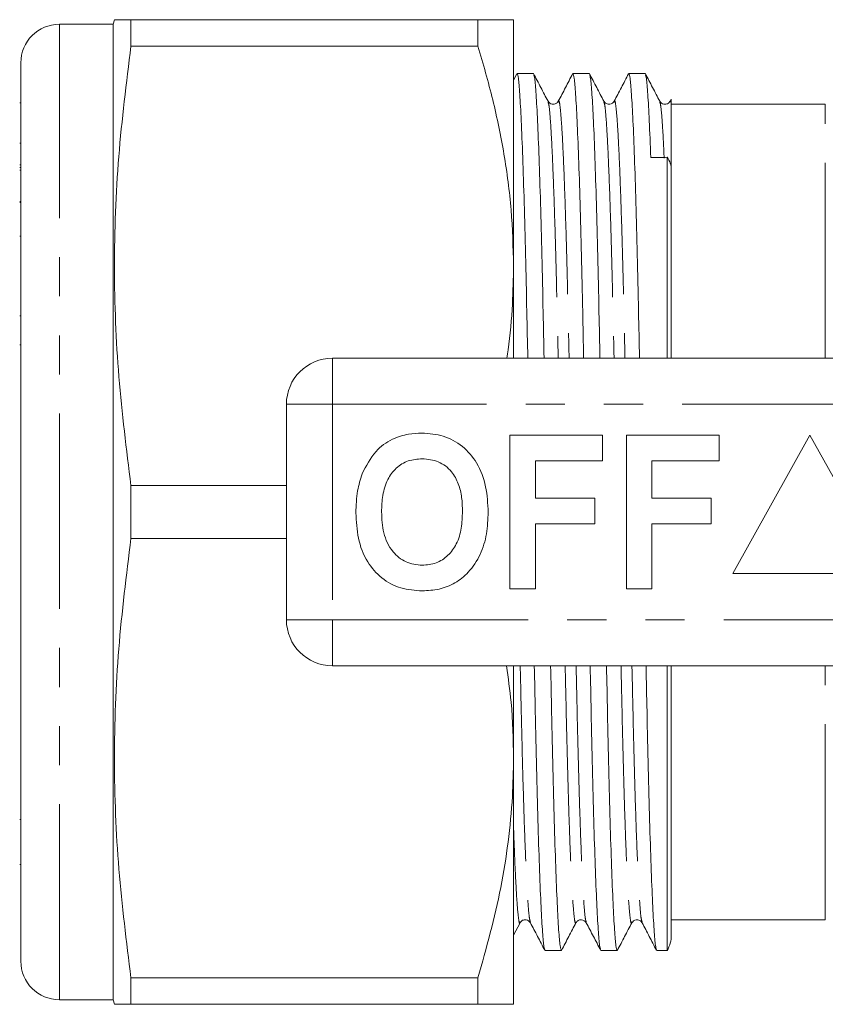
# Model space of a CAD drawing. Units: millimetres. Extents: x 152 to 255, y 91 to 257.
# Drawn here: x 152 to 178, y 95 to 127 of the extents above; entities that cross this region are included whole.
import ezdxf

# ---------------------------------------------------------------- set-up
doc = ezdxf.new("R2010")
doc.units = ezdxf.units.MM
doc.linetypes.add('PHANTOM', pattern=[12.7, 6.35, -1.27, 1.27, -1.27, 1.27, -1.27])

msp = doc.modelspace()

# ---------------------------------------------------------------- linework, layer by layer
at = {"color": 7, "linetype": 'Continuous', "lineweight": 15}
for p, q in [((154.715, 126.54), (152.965, 126.54)), ((154.755, 126.69), (154.715, 126.54)), ((154.715, 94.84), (154.715, 126.54)), ((155.291, 125.831), (155.291, 126.69)), ((166.56, 126.69), (155.291, 126.69)), ((166.56, 126.69), (166.56, 125.831)), ((167.715, 118.69), (167.715, 126.69)), ((155.291, 125.831), (166.56, 125.831)), ((151.715, 96.09), (151.715, 125.29)), ((167.821, 124.931), (167.715, 124.727)), ((168.36, 124.94), (167.83, 124.94)), ((170.174, 124.94), (169.644, 124.94)), ((171.988, 124.94), (171.458, 124.94)), ((151.715, 123.986), (151.677, 123.986)), ((172.798, 124.012), (172.803, 124.029)), ((172.834, 124.106), (172.803, 124.045)), ((177.839, 123.94), (172.839, 123.94)), ((151.715, 122.674), (151.677, 122.674)), ((151.677, 121.977), (151.715, 121.977)), ((172.705, 115.69), (172.705, 122.217)), ((151.677, 121.882), (151.715, 121.882)), ((151.715, 121.795), (151.677, 121.795)), ((172.839, 115.69), (172.839, 121.814)), ((151.677, 120.777), (151.715, 120.777)), ((151.715, 120.749), (151.677, 120.749)), ((151.677, 119.652), (151.715, 119.652)), ((167.715, 115.69), (167.715, 118.69)), ((151.715, 117.061), (151.677, 117.061)), ((151.677, 116.126), (151.715, 116.126)), ((161.839, 115.69), (179.542, 115.69)), ((160.339, 107.19), (160.339, 114.19)), ((167.596, 108.19), (167.596, 113.19)), ((167.596, 113.19), (170.609, 113.19)), ((170.609, 113.19), (170.609, 112.357)), ((171.378, 108.19), (171.378, 113.19)), ((171.378, 113.19), (174.391, 113.19)), ((174.391, 113.19), (174.391, 112.357)), ((177.339, 113.19), (174.839, 108.69)), ((179.839, 108.69), (177.339, 113.19)), ((170.609, 112.357), (168.429, 112.357)), ((168.429, 112.357), (168.429, 111.139)), ((174.391, 112.357), (172.211, 112.357)), ((172.211, 112.357), (172.211, 111.139)), ((155.291, 109.831), (155.291, 111.549)), ((160.339, 111.549), (155.291, 111.549)), ((168.429, 111.139), (170.352, 111.139)), ((170.352, 111.139), (170.352, 110.305)), ((172.211, 111.139), (174.134, 111.139)), ((174.134, 111.139), (174.134, 110.305)), ((170.352, 110.305), (168.429, 110.305)), ((168.429, 110.305), (168.429, 108.19)), ((174.134, 110.305), (172.211, 110.305)), ((172.211, 110.305), (172.211, 108.19)), ((155.291, 109.831), (160.339, 109.831)), ((174.839, 108.69), (179.839, 108.69)), ((168.429, 108.19), (167.596, 108.19)), ((172.211, 108.19), (171.378, 108.19)), ((179.542, 105.69), (161.839, 105.69)), ((167.715, 102.69), (167.715, 105.69)), ((172.705, 96.44), (172.705, 105.69)), ((172.839, 96.94), (172.839, 105.69)), ((167.715, 94.69), (167.715, 102.69)), ((151.677, 100.701), (151.715, 100.701)), ((151.677, 99.238), (151.715, 99.238)), ((167.715, 96.933), (167.928, 97.343)), ((172.839, 97.44), (177.839, 97.44)), ((168.737, 96.44), (169.267, 96.44)), ((170.551, 96.44), (171.081, 96.44)), ((172.365, 96.44), (172.705, 96.44)), ((155.291, 94.69), (155.291, 95.549)), ((166.56, 95.549), (155.291, 95.549)), ((166.56, 95.549), (166.56, 94.69)), ((152.965, 94.84), (154.715, 94.84)), ((154.715, 94.84), (154.755, 94.69)), ((155.291, 94.69), (166.56, 94.69))]:
    msp.add_line(p, q, dxfattribs=at)
at = {"color": 8, "linetype": 'PHANTOM', "lineweight": 0}
for p, q in [((152.965, 94.84), (152.965, 126.54)), ((177.839, 115.69), (177.839, 123.94)), ((161.839, 114.19), (161.839, 115.69)), ((160.339, 114.19), (161.839, 114.19)), ((161.839, 114.19), (161.839, 107.19)), ((179.542, 114.19), (161.839, 114.19)), ((160.339, 107.19), (161.839, 107.19)), ((161.839, 107.19), (179.542, 107.19)), ((161.839, 105.69), (161.839, 107.19)), ((177.839, 97.44), (177.839, 105.69))]:
    msp.add_line(p, q, dxfattribs=at)
at = {"color": 7, "linetype": 'Continuous', "lineweight": 15}
for centre, radius, start, end in [((152.965, 125.29), 1.25, 90, 180), ((161.839, 114.19), 1.5, 90, 180), ((161.839, 107.19), 1.5, 180, 270), ((171.839, 96.94), 1, 330, 0), ((152.965, 96.09), 1.25, 180, 270)]:
    msp.add_arc(centre, radius, start, end, dxfattribs=at)
msp.add_ellipse((172.812, 110.69), major_axis=(653.993, 8.379), ratio=0.017625, start_param=1.570733, end_param=1.571552, dxfattribs=at)
for points, knots in [([(155.291, 126.69), (155.158, 126.69), (154.892, 126.69), (154.731, 126.69), (154.768, 126.69), (154.774, 126.69)], [0, 0, 0, 0, 0.456394, 0.912702, 1, 1, 1, 1]), ([(167.715, 126.69), (167.684, 126.69), (167.626, 126.69), (167.206, 126.69), (166.776, 126.69), (166.56, 126.69)], [0, 0, 0, 0, 0.347617, 0.672747, 1, 1, 1, 1]), ([(155.291, 111.549), (155.143, 112.726), (154.848, 115.08), (154.71, 118.652), (154.842, 122.243), (155.141, 124.635), (155.291, 125.831)], [0, 0, 0, 0, 0.24804, 0.496024, 0.747982, 1, 1, 1, 1]), ([(166.56, 125.831), (166.727, 125.251), (167.062, 124.091), (167.424, 122.315), (167.668, 120.512), (167.699, 119.297), (167.715, 118.69)], [0, 0, 0, 0, 0.248033, 0.496024, 0.748026, 1, 1, 1, 1]), ([(168.178, 115.69), (168.167, 116.199), (168.142, 117.38), (168.106, 119.085), (168.061, 120.784), (168.014, 122.259), (167.965, 123.455), (167.917, 124.314), (167.872, 124.844), (167.844, 124.908), (167.83, 124.939)], [0, 0, 0, 0, 0.094798, 0.219948, 0.348698, 0.480187, 0.612803, 0.744854, 0.874685, 1, 1, 1, 1]), ([(168.835, 124.037), (168.757, 124.187), (168.601, 124.486), (168.445, 124.786), (168.367, 124.936)], [0, 0, 0, 0, 0.499985, 1, 1, 1, 1]), ([(168.37, 124.9), (168.381, 124.873), (168.405, 124.808), (168.448, 124.302), (168.496, 123.443), (168.544, 122.243), (168.591, 120.764), (168.636, 119.062), (168.672, 117.364), (168.697, 116.191), (168.708, 115.69)], [0, 0, 0, 0, 0.099117, 0.233089, 0.36935, 0.506196, 0.641877, 0.774733, 0.903873, 1, 1, 1, 1]), ([(169.635, 124.93), (169.557, 124.781), (169.402, 124.484), (169.247, 124.186), (169.169, 124.037)], [0, 0, 0, 0, 0.500015, 1, 1, 1, 1]), ([(169.992, 115.69), (169.981, 116.199), (169.956, 117.38), (169.92, 119.085), (169.875, 120.784), (169.828, 122.259), (169.779, 123.455), (169.731, 124.314), (169.686, 124.844), (169.658, 124.908), (169.644, 124.939)], [0, 0, 0, 0, 0.094798, 0.219948, 0.348698, 0.480187, 0.612803, 0.744854, 0.874685, 1, 1, 1, 1]), ([(170.649, 124.038), (170.571, 124.187), (170.415, 124.487), (170.259, 124.786), (170.181, 124.936)], [0, 0, 0, 0, 0.499985, 1, 1, 1, 1]), ([(170.184, 124.901), (170.195, 124.874), (170.219, 124.809), (170.262, 124.302), (170.31, 123.443), (170.358, 122.243), (170.405, 120.764), (170.45, 119.062), (170.486, 117.364), (170.511, 116.191), (170.522, 115.69)], [0, 0, 0, 0, 0.099873, 0.233733, 0.369879, 0.50661, 0.642178, 0.774922, 0.903954, 1, 1, 1, 1]), ([(171.449, 124.93), (171.371, 124.781), (171.216, 124.484), (171.061, 124.186), (170.983, 124.037)], [0, 0, 0, 0, 0.500015, 1, 1, 1, 1]), ([(171.806, 115.69), (171.795, 116.199), (171.77, 117.38), (171.734, 119.085), (171.689, 120.784), (171.642, 122.259), (171.593, 123.455), (171.545, 124.314), (171.5, 124.844), (171.472, 124.908), (171.458, 124.939)], [0, 0, 0, 0, 0.094798, 0.219948, 0.348698, 0.480187, 0.612803, 0.744854, 0.874685, 1, 1, 1, 1]), ([(172.463, 124.038), (172.385, 124.188), (172.229, 124.488), (172.073, 124.787), (171.995, 124.937)], [0, 0, 0, 0, 0.499987, 1, 1, 1, 1]), ([(171.998, 124.903), (172.008, 124.875), (172.033, 124.812), (172.075, 124.304), (172.123, 123.467), (172.155, 122.63), (172.171, 122.21)], [0, 0, 0, 0, 0.198835, 0.462487, 0.730651, 1, 1, 1, 1]), ([(169.17, 124.038), (169.148, 124.008), (169.107, 123.951), (168.929, 123.926), (168.872, 123.994), (168.835, 124.038)], [0, 0, 0, 0, 0.279118, 0.542558, 1, 1, 1, 1]), ([(170.984, 124.038), (170.947, 123.994), (170.89, 123.926), (170.712, 123.951), (170.67, 124.008), (170.649, 124.038)], [0, 0, 0, 0, 0.457514, 0.720944, 1, 1, 1, 1]), ([(172.798, 124.038), (172.776, 124.008), (172.735, 123.951), (172.557, 123.926), (172.5, 123.994), (172.463, 124.038)], [0, 0, 0, 0, 0.279713, 0.543331, 1, 1, 1, 1]), ([(172.839, 124.103), (172.839, 124.105), (172.839, 124.121), (172.839, 124.032), (172.839, 123.957)], [0, 0, 0, 0, 0.152076, 1, 1, 1, 1]), ([(172.839, 123.957), (172.839, 123.868), (172.839, 123.752), (172.839, 123.454), (172.839, 123.273), (172.839, 122.847), (172.839, 122.601), (172.839, 122.051), (172.839, 121.746), (172.839, 121.411)], [0, 0, 0, 0, 0.25, 0.25, 0.5, 0.5, 0.75, 0.75, 1, 1, 1, 1]), ([(172.705, 122.217), (172.749, 122.156), (172.783, 122.091), (172.828, 121.956), (172.839, 121.885), (172.839, 121.814)], [0, 0, 0, 0, 0.5, 0.5, 1, 1, 1, 1]), ([(167.715, 118.69), (167.706, 118.275), (167.688, 117.365), (167.605, 116.363), (167.508, 115.781), (167.493, 115.69)], [0, 0, 0, 0, 0.413539, 0.908245, 1, 1, 1, 1]), ([(162.798, 111.931), (162.929, 112.186), (163.113, 112.542), (163.488, 112.894), (163.684, 113.003), (163.783, 113.058)], [0, 0, 0, 0, 0.5590147, 0.7795777, 1, 1, 1, 1]), ([(163.783, 113.058), (163.955, 113.123), (164.264, 113.238), (164.592, 113.249), (164.737, 113.254)], [0, 0, 0, 0, 0.559496, 1, 1, 1, 1]), ([(164.737, 113.254), (164.974, 113.237), (165.446, 113.204), (166.081, 112.85), (166.572, 112.273), (166.851, 111.516), (166.878, 110.961), (166.891, 110.683)], [0, 0, 0, 0, 0.186721, 0.37307, 0.559626, 0.779538, 1, 1, 1, 1]), ([(164.748, 112.421), (164.595, 112.408), (164.287, 112.384), (163.886, 112.131), (163.594, 111.735), (163.449, 111.233), (163.436, 110.873), (163.429, 110.693)], [0, 0, 0, 0, 0.186586, 0.372858, 0.559265, 0.779356, 1, 1, 1, 1]), ([(166.057, 110.707), (166.053, 110.859), (166.044, 111.163), (165.941, 111.61), (165.708, 112.037), (165.288, 112.369), (164.928, 112.403), (164.748, 112.421)], [0, 0, 0, 0, 0.187421, 0.3746, 0.561243, 0.780399, 1, 1, 1, 1]), ([(162.596, 110.66), (162.602, 110.903), (162.613, 111.336), (162.741, 111.749), (162.798, 111.931)], [0, 0, 0, 0, 0.560145, 1, 1, 1, 1]), ([(164.749, 108.126), (164.515, 108.142), (164.046, 108.175), (163.411, 108.516), (162.92, 109.085), (162.635, 109.834), (162.609, 110.384), (162.596, 110.66)], [0, 0, 0, 0, 0.186758, 0.373113, 0.559668, 0.779563, 1, 1, 1, 1]), ([(163.429, 110.693), (163.439, 110.463), (163.459, 110.005), (163.732, 109.41), (164.206, 109.02), (164.567, 108.98), (164.748, 108.959)], [0, 0, 0, 0, 0.281128, 0.560546, 0.780274, 1, 1, 1, 1]), ([(164.748, 108.959), (164.902, 108.973), (165.21, 109), (165.604, 109.265), (165.895, 109.663), (166.037, 110.166), (166.05, 110.527), (166.057, 110.707)], [0, 0, 0, 0, 0.186446, 0.372679, 0.559184, 0.779356, 1, 1, 1, 1]), ([(166.891, 110.683), (166.881, 110.449), (166.862, 109.98), (166.663, 109.298), (166.299, 108.744), (165.824, 108.364), (165.302, 108.157), (164.934, 108.136), (164.749, 108.126)], [0, 0, 0, 0, 0.186937, 0.373638, 0.560021, 0.706619, 0.85322, 1, 1, 1, 1]), ([(155.291, 95.549), (155.143, 96.726), (154.848, 99.08), (154.71, 102.652), (154.842, 106.243), (155.141, 108.635), (155.291, 109.831)], [0, 0, 0, 0, 0.24804, 0.496024, 0.747982, 1, 1, 1, 1]), ([(167.484, 105.69), (167.54, 105.297), (167.685, 104.302), (167.703, 103.298), (167.715, 102.69)], [0, 0, 0, 0, 0.39444, 1, 1, 1, 1]), ([(168.727, 96.479), (168.717, 96.507), (168.692, 96.571), (168.65, 97.078), (168.602, 97.937), (168.554, 99.137), (168.506, 100.616), (168.462, 102.318), (168.425, 104.016), (168.401, 105.189), (168.39, 105.69)], [0, 0, 0, 0, 0.099633, 0.233528, 0.369711, 0.506478, 0.642082, 0.774862, 0.903928, 1, 1, 1, 1]), ([(168.92, 105.69), (168.931, 105.181), (168.956, 104), (168.992, 102.295), (169.037, 100.596), (169.084, 99.121), (169.133, 97.925), (169.18, 97.066), (169.226, 96.536), (169.254, 96.472), (169.267, 96.441)], [0, 0, 0, 0, 0.094798, 0.219948, 0.348698, 0.480187, 0.612803, 0.744854, 0.874685, 1, 1, 1, 1]), ([(170.542, 96.478), (170.531, 96.505), (170.506, 96.57), (170.464, 97.078), (170.416, 97.937), (170.368, 99.137), (170.32, 100.616), (170.276, 102.318), (170.239, 104.016), (170.215, 105.189), (170.204, 105.69)], [0, 0, 0, 0, 0.100891, 0.234599, 0.370592, 0.507168, 0.642582, 0.775176, 0.904062, 1, 1, 1, 1]), ([(170.734, 105.69), (170.745, 105.181), (170.77, 104), (170.806, 102.295), (170.851, 100.596), (170.898, 99.121), (170.947, 97.925), (170.994, 97.066), (171.04, 96.536), (171.068, 96.472), (171.081, 96.441)], [0, 0, 0, 0, 0.094798, 0.219948, 0.348698, 0.480187, 0.612803, 0.744854, 0.874685, 1, 1, 1, 1]), ([(172.355, 96.48), (172.345, 96.507), (172.32, 96.571), (172.278, 97.078), (172.23, 97.937), (172.182, 99.137), (172.134, 100.616), (172.09, 102.318), (172.053, 104.016), (172.029, 105.189), (172.018, 105.69)], [0, 0, 0, 0, 0.099461, 0.233382, 0.369591, 0.506384, 0.642014, 0.774819, 0.90391, 1, 1, 1, 1]), ([(167.715, 102.69), (167.707, 102.275), (167.692, 101.364), (167.551, 99.962), (167.239, 97.984), (166.832, 96.525), (166.56, 95.549)], [0, 0, 0, 0, 0.172051, 0.377871, 0.583709, 1, 1, 1, 1]), ([(167.928, 97.342), (167.949, 97.372), (167.991, 97.429), (168.168, 97.454), (168.226, 97.386), (168.263, 97.342)], [0, 0, 0, 0, 0.279658, 0.543316, 1, 1, 1, 1]), ([(168.262, 97.343), (168.34, 97.194), (168.495, 96.896), (168.65, 96.598), (168.728, 96.45)], [0, 0, 0, 0, 0.499985, 1, 1, 1, 1]), ([(169.274, 96.444), (169.352, 96.594), (169.508, 96.893), (169.664, 97.193), (169.742, 97.343)], [0, 0, 0, 0, 0.500016, 1, 1, 1, 1]), ([(169.742, 97.342), (169.76, 97.368), (169.796, 97.42), (169.965, 97.462), (170.033, 97.389), (170.077, 97.342)], [0, 0, 0, 0, 0.259414, 0.515983, 1, 1, 1, 1]), ([(170.077, 97.342), (170.154, 97.193), (170.31, 96.895), (170.465, 96.598), (170.542, 96.449)], [0, 0, 0, 0, 0.499986, 1, 1, 1, 1]), ([(171.088, 96.443), (171.166, 96.593), (171.322, 96.893), (171.478, 97.192), (171.556, 97.342)], [0, 0, 0, 0, 0.500014, 1, 1, 1, 1]), ([(171.556, 97.342), (171.593, 97.386), (171.65, 97.454), (171.828, 97.429), (171.869, 97.372), (171.891, 97.342)], [0, 0, 0, 0, 0.457154, 0.720688, 1, 1, 1, 1]), ([(171.89, 97.343), (171.968, 97.194), (172.123, 96.896), (172.278, 96.599), (172.356, 96.45)], [0, 0, 0, 0, 0.4999853, 1, 1, 1, 1]), ([(154.771, 94.69), (154.766, 94.69), (154.729, 94.69), (154.887, 94.69), (155.156, 94.69), (155.291, 94.69)], [0, 0, 0, 0, 0.074675, 0.537293, 1, 1, 1, 1]), ([(166.56, 94.69), (166.775, 94.69), (167.205, 94.69), (167.626, 94.69), (167.684, 94.69), (167.715, 94.69)], [0, 0, 0, 0, 0.32526, 0.652382, 1, 1, 1, 1])]:
    msp.add_open_spline(points, degree=3, knots=knots, dxfattribs=at)
at = {"color": 8, "linetype": 'PHANTOM', "lineweight": 0}
for points, knots in [([(168.834, 124.012), (168.845, 123.987), (168.87, 123.927), (168.912, 123.453), (168.96, 122.649), (169.008, 121.525), (169.056, 120.14), (169.1, 118.544), (169.134, 117.051), (169.157, 116.056), (169.165, 115.69)], [0, 0, 0, 0, 0.102541, 0.239199, 0.378192, 0.517782, 0.656184, 0.791703, 0.923432, 1, 1, 1, 1]), ([(169.169, 124.008), (169.173, 124.023), (169.19, 124.101), (169.221, 123.927), (169.267, 123.466), (169.315, 122.65), (169.363, 121.53), (169.41, 120.145), (169.455, 118.55), (169.489, 117.055), (169.512, 116.058), (169.52, 115.69)], [0, 0, 0, 0, 0.032025, 0.156698, 0.285037, 0.415569, 0.546662, 0.676639, 0.803909, 0.92762, 1, 1, 1, 1]), ([(170.648, 124.013), (170.659, 123.987), (170.684, 123.928), (170.726, 123.453), (170.774, 122.649), (170.822, 121.525), (170.87, 120.14), (170.914, 118.544), (170.948, 117.051), (170.971, 116.056), (170.979, 115.69)], [0, 0, 0, 0, 0.102943, 0.2395396, 0.3784707, 0.5179979, 0.656338, 0.7917965, 0.9234666, 1, 1, 1, 1]), ([(170.983, 124.008), (170.987, 124.023), (171.004, 124.1), (171.035, 123.927), (171.081, 123.466), (171.129, 122.65), (171.177, 121.53), (171.224, 120.145), (171.269, 118.55), (171.303, 117.055), (171.326, 116.058), (171.334, 115.69)], [0, 0, 0, 0, 0.03189, 0.15658, 0.284937, 0.415488, 0.546599, 0.676594, 0.803882, 0.92761, 1, 1, 1, 1]), ([(172.463, 124.01), (172.473, 123.986), (172.498, 123.928), (172.54, 123.445), (172.577, 122.86), (172.599, 122.335), (172.605, 122.192)], [0, 0, 0, 0, 0.234789, 0.553794, 0.87826, 1, 1, 1, 1]), ([(172.803, 124.029), (172.804, 124.036), (172.817, 124.088), (172.829, 124.017), (172.839, 123.957)], [0, 0, 0, 0, 0.1377416, 1, 1, 1, 1]), ([(167.932, 105.69), (167.941, 105.324), (167.963, 104.329), (167.997, 102.836), (168.042, 101.24), (168.089, 99.855), (168.138, 98.731), (168.186, 97.927), (168.228, 97.453), (168.253, 97.393), (168.263, 97.368)], [0, 0, 0, 0, 0.076553, 0.208256, 0.343749, 0.482124, 0.621686, 0.760652, 0.897283, 1, 1, 1, 1]), ([(169.392, 105.69), (169.4, 105.322), (169.422, 104.325), (169.457, 102.83), (169.501, 101.235), (169.548, 99.85), (169.597, 98.73), (169.645, 97.914), (169.691, 97.453), (169.722, 97.28), (169.739, 97.357), (169.743, 97.372)], [0, 0, 0, 0, 0.072391, 0.196119, 0.323407, 0.453402, 0.584514, 0.715065, 0.843422, 0.968113, 1, 1, 1, 1]), ([(169.746, 105.69), (169.755, 105.324), (169.777, 104.329), (169.811, 102.836), (169.856, 101.24), (169.903, 99.855), (169.952, 98.731), (170, 97.927), (170.042, 97.455), (170.066, 97.395), (170.077, 97.37)], [0, 0, 0, 0, 0.0767138, 0.2086942, 0.344472, 0.4831381, 0.6229942, 0.7622528, 0.8991714, 1, 1, 1, 1]), ([(171.206, 105.69), (171.214, 105.322), (171.236, 104.325), (171.271, 102.83), (171.315, 101.235), (171.362, 99.85), (171.411, 98.731), (171.459, 97.914), (171.505, 97.454), (171.535, 97.28), (171.553, 97.356), (171.556, 97.371)], [0, 0, 0, 0, 0.072482, 0.196367, 0.323815, 0.453975, 0.585252, 0.715969, 0.844488, 0.969336, 1, 1, 1, 1]), ([(171.56, 105.69), (171.569, 105.324), (171.591, 104.329), (171.625, 102.836), (171.67, 101.24), (171.717, 99.855), (171.766, 98.731), (171.814, 97.927), (171.856, 97.452), (171.881, 97.393), (171.891, 97.367)], [0, 0, 0, 0, 0.076532, 0.2082, 0.343657, 0.481994, 0.621519, 0.760448, 0.897043, 1, 1, 1, 1]), ([(167.715, 100.482), (167.721, 100.283), (167.744, 99.607), (167.783, 98.74), (167.831, 97.911), (167.877, 97.454), (167.908, 97.279), (167.925, 97.357), (167.929, 97.373)], [0, 0, 0, 0, 0.090917, 0.308905, 0.525961, 0.739371, 0.946683, 1, 1, 1, 1])]:
    msp.add_open_spline(points, degree=3, knots=knots, dxfattribs=at)

doc.saveas('drawing.dxf')
